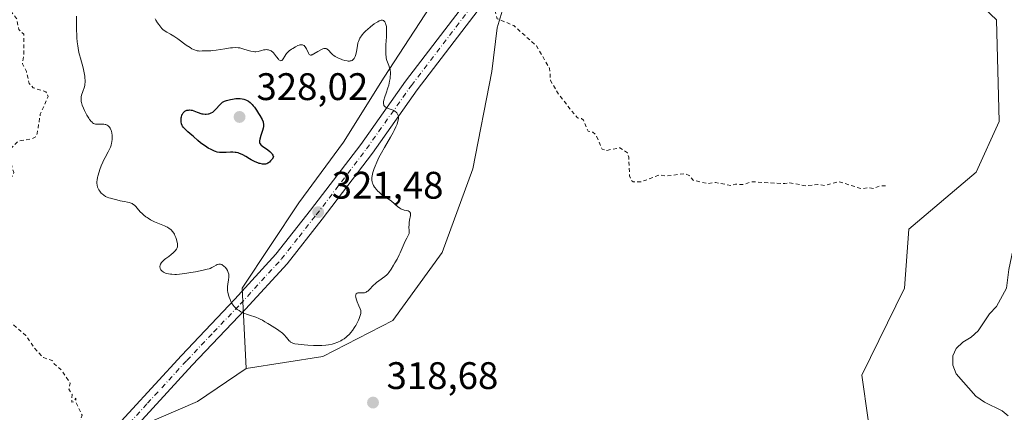
# Model space of a CAD drawing. Units: metres. Extents: x 629065 to 632550, y 4667154 to 4669535.
# Drawn here: x 629708 to 629965, y 4669221 to 4669323 of the extents above; entities that cross this region are included whole.
import ezdxf

# ---------------------------------------------------------------- set-up
doc = ezdxf.new("R2010")
doc.units = ezdxf.units.M
doc.header["$MEASUREMENT"] = 0
doc.linetypes.add('DGN Style 2', pattern=[1.648017, 0.98881, -0.659207])
doc.linetypes.add('DGN Style 4', pattern=[2.638475, 1.318413, -0.659207, 0.001648, -0.659207])
for name, color, linetype, lineweight in [('Corriente natural lineal', 142, 'Continuous', 13), ('Cultivos herbáceos CxS', 92, 'Continuous', 0), ('Curva de nivel auxiliar', 30, 'DGN Style 2', 0), ('Curva de nivel maestra', 30, 'Continuous', 30), ('Curva de nivel normal', 30, 'Continuous', 0), ('Matorral CxS', 135, 'Continuous', 0), ('Pista no pavimentada Cxs', 111, 'Continuous', 0), ('Pista no pavimentada eje', 91, 'DGN Style 4', 0), ('Punto de cota en terreno', 7, 'Continuous', 0), ('Rótulo de punto de cota en terreno', 7, 'Continuous', 0), ('Suelo desnudo CxS', 253, 'Continuous', 0)]:
    doc.layers.add(name, color=color, linetype=linetype, lineweight=lineweight)
doc.styles.add('Style-Arial', font='txt')

# ---------------------------------------------------------------- blocks, each defined once
blk = doc.blocks.new('*U12')
at = {"layer": 'Matorral CxS', "color": 135, "linetype": 'Continuous', "lineweight": 0}
for points in [[(629929.1999, 4669218.8553, 319.2439), (629927.5667, 4669230.4853, 319.2943), (629938.6917, 4669253.1785, 318.2015), (629939.7833, 4669268.6193, 317.7902), (629957.3809, 4669283.4361, 317.6481), (629963.3747, 4669296.7179, 317.4746), (629962.7139, 4669323.1747, 316.7997), (629941.8075, 4669343.0627, 316.8219), (629918.6185, 4669353.3243, 316.932), (629912.4397, 4669390.6743, 316.776), (629902.4189, 4669422.3275, 316.4787), (629909.6743, 4669458.3935, 315.9274), (629907.1733, 4669473.3999, 313.8406), (629895.5759, 4669476.0275, 314.0098), (629883.3336, 4669486.5712, 313.168), (629959.0505, 4669487.9756, 313.8261), (629949.5893, 4669469.2181, 313.2288), (629958.4509, 4669437.8495, 312.3218), (629973.4029, 4669397.2045, 312.5969)], [(629837.6837, 4669338.6143, 317.1585), (629832.4509, 4669321.1647, 318.0049), (629831.0083, 4669309.6911, 318.7765), (629826.1133, 4669284.3277, 318.7513), (629818.1035, 4669262.5247, 318.8134), (629805.1989, 4669244.7259, 319.1978), (629786.9547, 4669235.3813, 320.0099), (629766.9309, 4669232.2669, 318.8654), (629765.8955, 4669253.1983, 320.516), (629780.7122, 4669275.4233, 322.61), (629792.3539, 4669291.2984, 321.6321), (629802.9373, 4669308.2317, 320.493), (629818.8123, 4669332.5734, 319.0762)]]:
    blk.add_polyline3d(points, dxfattribs=at)
blk = doc.blocks.new('5PATER')
at = {"layer": 'Punto de cota en terreno', "linetype": 'Continuous', "lineweight": 0}
h = blk.add_hatch(color=51, dxfattribs=at)
edge = h.paths.add_edge_path()
edge.add_ellipse((0, 0), major_axis=(-0.11, -0.111), ratio=0.999422, start_angle=0, end_angle=360)

msp = doc.modelspace()

# ---------------------------------------------------------------- linework, layer by layer
at = {"layer": 'Corriente natural lineal', "color": 142, "linetype": 'Continuous', "lineweight": 13}
msp.add_polyline3d([(629965.7601, 4669219.9001, 318.2656), (629964.1401, 4669221.1701, 318.245), (629959.5301, 4669223.4501, 317.6458), (629957.3001, 4669224.9901, 317.2555), (629952.1601, 4669230.8901, 316.7388), (629951.3301, 4669233.0801, 316.6326), (629951.2901, 4669235.5801, 316.4701), (629952.2001, 4669237.5001, 316.2354), (629953.9101, 4669239.1101, 316.3477), (629956.0901, 4669240.4101, 316.3177), (629957.9101, 4669242.1101, 316.1747), (629960.8701, 4669246.4701, 315.9807), (629962.7301, 4669248.3901, 315.7899), (629965.3301, 4669253.1601, 315.6941), (629965.8801, 4669258.0601, 315.6515), (629966.9901, 4669263.0301, 315.4906), (629968.8301, 4669268.1401, 315.3646), (629971.6201, 4669272.6401, 315.1196), (629975.1601, 4669279.4201, 315.0748), (629980.4001, 4669287.9401, 314.4995), (629993.1401, 4669303.8801, 313.8691)], dxfattribs=at)
at = {"layer": 'Cultivos herbáceos CxS', "color": 92, "linetype": 'Continuous', "lineweight": 0, "extrusion": (-0.025042, 0.007784, 0.999656), "elevation": 20893.3249, "flags": 128}
msp.add_lwpolyline([(-4645726.4367, -784299.5574), (-4645714.4658, -784309.106), (-4645691.0993, -784336.3104)], dxfattribs=at)
at = {"layer": 'Cultivos herbáceos CxS', "color": 92, "linetype": 'Continuous', "lineweight": 0}
for points in [[(629721.3573, 4669209.4277, 317.9016), (629754.2625, 4669223.6689, 318.615), (629766.9309, 4669232.2669, 318.8654), (629786.9547, 4669235.3813, 320.0099), (629805.1989, 4669244.7259, 319.1978), (629818.1035, 4669262.5247, 318.8134), (629826.1133, 4669284.3277, 318.7513), (629831.0083, 4669309.6911, 318.7765), (629832.4509, 4669321.1647, 318.0049), (629837.6837, 4669338.6143, 317.1585), (629858.9421, 4669364.5187, 316.7613), (629867.8083, 4669379.7365, 316.5668), (629902.4189, 4669422.3275, 316.4787), (629912.4397, 4669390.6743, 316.776), (629918.6185, 4669353.3243, 316.932), (629941.8075, 4669343.0627, 316.8219), (629962.7139, 4669323.1747, 316.7997), (629963.3747, 4669296.7179, 317.4746), (629957.3809, 4669283.4361, 317.6481), (629939.7833, 4669268.6193, 317.7902), (629938.6917, 4669253.1785, 318.2015), (629927.5667, 4669230.4853, 319.2943), (629929.1999, 4669218.8553, 319.2439)], [(629902.4189, 4669422.3275, 316.4787), (629912.4397, 4669390.6743, 316.776), (629918.6185, 4669353.3243, 316.932), (629941.8075, 4669343.0627, 316.8219), (629962.7139, 4669323.1747, 316.7997), (629963.3747, 4669296.7179, 317.4746), (629957.3809, 4669283.4361, 317.6481), (629939.7833, 4669268.6193, 317.7902), (629938.6917, 4669253.1785, 318.2015), (629927.5667, 4669230.4853, 319.2943), (629929.1999, 4669218.8553, 319.2439)], [(629858.9421, 4669364.5187, 316.7613), (629837.6837, 4669338.6143, 317.1585), (629832.4509, 4669321.1647, 318.0049), (629831.0083, 4669309.6911, 318.7765), (629826.1133, 4669284.3277, 318.7513), (629818.1035, 4669262.5247, 318.8134), (629805.1989, 4669244.7259, 319.1978), (629786.9547, 4669235.3813, 320.0099), (629766.9309, 4669232.2669, 318.8654)]]:
    msp.add_polyline3d(points, dxfattribs=at)
at = {"layer": 'Curva de nivel auxiliar', "color": 30, "linetype": 'DGN Style 2', "lineweight": 0, "elevation": 317.5, "flags": 128}
msp.add_lwpolyline([(629267.47, 4668670.8901), (629268.02, 4668671.4601), (629267.86, 4668674.4601), (629268.17, 4668676.5101), (629270.02, 4668678.4901), (629270.24, 4668679.5301), (629270.91, 4668680.4501), (629272.62, 4668681.5001), (629273.36, 4668685.4801), (629276.59, 4668687.7401), (629280.51, 4668693.5001), (629282.36, 4668697.2701), (629283.57, 4668698.4801), (629283.51, 4668700.8001), (629286.4, 4668707.5001), (629287.96, 4668711.9901), (629288.18, 4668713.6001), (629289.43, 4668716.0601), (629290.11, 4668718.4701), (629298.36, 4668733.4701), (629299.99, 4668735.4601), (629302.43, 4668736.9401), (629310.5, 4668738.0801), (629313.86, 4668737.7701), (629315.44, 4668736.9501), (629317.13, 4668735.2301), (629318.52, 4668734.9801), (629319.67, 4668735.4801), (629319.89, 4668736.9401), (629320.53, 4668738.0501), (629327.43, 4668742.0801), (629328.61, 4668741.6201), (629332.52, 4668738.5401), (629335.45, 4668736.9701), (629339.5, 4668733.0701), (629343, 4668731.9601), (629344.01, 4668731.1301), (629345.67, 4668730.6601), (629351.35, 4668727.6301), (629354.15, 4668727.3101), (629355.8, 4668727.7901), (629356.75, 4668728.8601), (629356.39, 4668731.5101), (629358.44, 4668733.7401), (629361.52, 4668734.7901), (629362.62, 4668735.5701), (629363.51, 4668736.7901), (629367.55, 4668750.4101), (629366.91, 4668752.4901), (629367.16, 4668755.1001), (629366.13, 4668758.5301), (629362.36, 4668765.3601), (629361.2, 4668768.1201), (629360.57, 4668770.7501), (629360.25, 4668775.5901), (629358.78, 4668781.4301), (629358.72, 4668784.4201), (629359.13, 4668785.5001), (629360.83, 4668788.5401), (629363.84, 4668791.5401), (629366.85, 4668793.5101), (629369.45, 4668794.5501), (629380.91, 4668797.9001), (629384.57, 4668798.3301), (629387.05, 4668799.1201), (629390.4, 4668799.6601), (629395.95, 4668802.5201), (629397.87, 4668804.5101), (629400.83, 4668813.5001), (629402.52, 4668815.9301), (629404.17, 4668817.3901), (629406.44, 4668818.6501), (629408.5, 4668818.9701), (629414.46, 4668822.4701), (629415.7, 4668823.5101), (629416.48, 4668824.7501), (629422.02, 4668825.1101), (629426.08, 4668824.1801), (629431.37, 4668821.7301), (629434.11, 4668821.2501), (629436.37, 4668821.6301), (629438.47, 4668822.5001), (629448.89, 4668829.9001), (629454.42, 4668833.1901), (629458.42, 4668835.0401), (629460.46, 4668835.4601), (629462.53, 4668836.6301), (629464.3, 4668838.4301), (629465.19, 4668841.1501), (629464.46, 4668844.4801), (629464.71, 4668846.3801), (629464.45, 4668848.4901), (629467.44, 4668852.1501), (629470.14, 4668853.4101), (629471.26, 4668854.3201), (629472.02, 4668856.4701), (629473.5, 4668858.4801), (629473.97, 4668860.5201), (629474.91, 4668862.5801), (629474.82, 4668864.4301), (629475.82, 4668867.5001), (629476.69, 4668868.5901), (629479.9, 4668870.4601), (629481.51, 4668870.5401), (629481.54, 4668868.7301), (629481.85, 4668867.8801), (629484.07, 4668866.1601), (629485.98, 4668865.0401), (629489.8, 4668863.7401), (629491.43, 4668862.8401), (629493.88, 4668862.8601), (629496.46, 4668864.4501), (629497.81, 4668864.7201), (629500.51, 4668863.5201), (629507.65, 4668861.4401), (629508.47, 4668861.4701), (629515.61, 4668864.3801), (629517.39, 4668863.7201), (629520.32, 4668863.5901), (629521.77, 4668863.7101), (629524.1, 4668864.4901), (629525, 4668865.4501), (629525.16, 4668867.1201), (629525.62, 4668867.8401), (629526.67, 4668868.5801), (629529.6, 4668869.4701), (629529.73, 4668871.8401), (629529.28, 4668872.6501), (629529.48, 4668873.1301), (629531.6, 4668872.6001), (629533.89, 4668871.4901), (629537.01, 4668871.0501), (629538.57, 4668870.2401), (629539.53, 4668870.0801), (629539.98, 4668870.4801), (629539.99, 4668871.0001), (629539.68, 4668872.3901), (629538.82, 4668873.8901), (629538.45, 4668876.5001), (629539.86, 4668878.3801), (629539.07, 4668881.5701), (629539.65, 4668883.4501), (629539.6, 4668885.7701), (629539.44, 4668886.4601), (629535.46, 4668890.5201), (629536.36, 4668891.0001), (629537.43, 4668890.9501), (629542.59, 4668889.5901), (629548.96, 4668886.9101), (629553.96, 4668883.9401), (629554.37, 4668883.4201), (629555.57, 4668882.9801), (629556.04, 4668883.4001), (629553.56, 4668885.5701), (629552.06, 4668886.0901), (629549.93, 4668888.9401), (629547.59, 4668890.6001), (629544.98, 4668891.0301), (629540.89, 4668892.8401), (629538.31, 4668893.3901), (629536.09, 4668894.5301), (629532.72, 4668897.5101), (629532.17, 4668898.6101), (629532.79, 4668899.4501), (629532.1, 4668900.0501), (629531.03, 4668902.0501), (629528.1, 4668902.2301), (629527.55, 4668902.5801), (629527.09, 4668903.5001), (629525.1, 4668905.1301), (629522.37, 4668908.4001), (629522.19, 4668909.5301), (629522.78, 4668910.4401), (629521.87, 4668912.9701), (629521.94, 4668913.5201), (629522.67, 4668914.4501), (629521.82, 4668917.5001), (629522.37, 4668917.8901), (629524.5, 4668918.2801), (629525.08, 4668919.4701), (629526.46, 4668920.5101), (629529.42, 4668921.6501), (629533.29, 4668922.6401), (629535.95, 4668921.9601), (629537.44, 4668920.4701), (629540.35, 4668919.4001), (629542.41, 4668916.7401), (629542.95, 4668916.4901), (629545.48, 4668916.0601), (629548.55, 4668915.0601), (629549.46, 4668915.2501), (629551.15, 4668916.2801), (629553.57, 4668916.3301), (629554.57, 4668915.6301), (629555.73, 4668912.4101), (629557.44, 4668910.4601), (629558.79, 4668907.9001), (629559.45, 4668905.8001), (629561.09, 4668903.1001), (629562.22, 4668902.3201), (629564.63, 4668901.6401), (629565.84, 4668900.8701), (629567.53, 4668899.1201), (629569.55, 4668898.3601), (629569.81, 4668898.4801), (629569.52, 4668899.5501), (629566.89, 4668901.9001), (629565.57, 4668903.6101), (629562.86, 4668905.4701), (629562.18, 4668906.5701), (629561.28, 4668913.5801), (629559.75, 4668915.4201), (629559.68, 4668916.8101), (629560.51, 4668918.1901), (629561.18, 4668918.3601), (629563.53, 4668917.8601), (629564.08, 4668918.3901), (629563.51, 4668919.5501), (629562.53, 4668920.5501), (629559.26, 4668922.3201), (629558.78, 4668922.8901), (629558.19, 4668925.1501), (629556.83, 4668926.4701), (629557.23, 4668930.1501), (629556.42, 4668931.4501), (629556.18, 4668932.4801), (629557.32, 4668932.6401), (629561.52, 4668932.1801), (629564.44, 4668930.8801), (629566.58, 4668930.3701), (629567.41, 4668931.1301), (629567.46, 4668932.5401), (629568.56, 4668932.5801), (629568.93, 4668931.9701), (629570.3, 4668931.5501), (629575.02, 4668931.0701), (629577.38, 4668932.0101), (629578.45, 4668932.0201), (629579.69, 4668931.6901), (629581.53, 4668929.2801), (629583.45, 4668927.9201), (629584.76, 4668927.6901), (629585.99, 4668928.4501), (629584.7, 4668930.4101), (629583.95, 4668933.4801), (629583.43, 4668934.4601), (629579.78, 4668937.7801), (629575.65, 4668938.6001), (629571.42, 4668940.4601), (629570.48, 4668941.5101), (629569.41, 4668944.6701), (629568.73, 4668945.7401), (629566.24, 4668946.3401), (629564.16, 4668947.5501), (629561.51, 4668950.1201), (629558.46, 4668951.4901), (629557.23, 4668953.3501), (629555.06, 4668954.1301), (629552.68, 4668955.6401), (629550.55, 4668956.2701), (629545.03, 4668956.1201), (629543.35, 4668956.4001), (629543.46, 4668958.4901), (629542.47, 4668959.5001), (629542.03, 4668960.5201), (629543.24, 4668962.5701), (629542.66, 4668967.3901), (629543.37, 4668969.4901), (629543.56, 4668971.3501), (629544.6, 4668973.4701), (629544.29, 4668975.4901), (629546.78, 4668977.5501), (629548.22, 4668978.3501), (629555.35, 4668979.7901), (629559.65, 4668979.4401), (629562.28, 4668979.5301), (629564.47, 4668980.0701), (629565.83, 4668979.7701), (629569.43, 4668979.9501), (629571.36, 4668979.7101), (629574.55, 4668978.0801), (629576.41, 4668978.9801), (629577.88, 4668978.8701), (629578.3, 4668978.4201), (629579.55, 4668978.4801), (629578.73, 4668978.7601), (629578.49, 4668979.5101), (629576.33, 4668979.5901), (629574.51, 4668981.2101), (629571.49, 4668982.5101), (629569.39, 4668982.7601), (629567.52, 4668983.5301), (629562.45, 4668983.9501), (629557.17, 4668985.2701), (629549.8, 4668989.8701), (629550.01, 4668993.0001), (629551.35, 4668996.4901), (629552.73, 4668998.8401), (629552.61, 4669002.3501), (629553.81, 4669004.9401), (629553.07, 4669006.0901), (629551.45, 4669006.8801), (629550.47, 4669008.4901), (629548.36, 4669008.6701), (629547.31, 4669009.3001), (629547.39, 4669013.4801), (629549.55, 4669015.7201), (629554.35, 4669019.0901), (629560.49, 4669024.0001), (629564.45, 4669026.3801), (629565.86, 4669027.5601), (629568.93, 4669030.9701), (629570.54, 4669034.6001), (629569.46, 4669034.5001), (629568.06, 4669032.4501), (629564.4, 4669029.0901), (629558.45, 4669025.8601), (629556.44, 4669025.6001), (629554.46, 4669023.3901), (629552.45, 4669022.8601), (629550.18, 4669021.2901), (629548.78, 4669020.7501), (629546.41, 4669020.4401), (629547.24, 4669022.5801), (629548.76, 4669024.4301), (629549.21, 4669027.1401), (629547.94, 4669028.9601), (629548.27, 4669031.5901), (629547.54, 4669032.6801), (629547.5, 4669034.5401), (629546.63, 4669036.4001), (629548.26, 4669039.5601), (629547.2, 4669041.1901), (629547.2, 4669042.4401), (629548.44, 4669043.3801), (629550.42, 4669044.1501), (629556.56, 4669048.4901), (629556.53, 4669049.5601), (629555.35, 4669051.5501), (629555.67, 4669052.7201), (629554.97, 4669052.9301), (629549.16, 4669052.2901), (629542.44, 4669050.6001), (629539.69, 4669049.6001), (629537.59, 4669049.3201), (629535.44, 4669048.5001), (629528.43, 4669048.0401), (629526.52, 4669047.4601), (629525.83, 4669047.5001), (629525.05, 4669048.0001), (629525.43, 4669048.5301), (629529.46, 4669050.4901), (629536.46, 4669053.2501), (629540.46, 4669055.5001), (629546.53, 4669059.8201), (629552.1, 4669062.4601), (629557.86, 4669065.8701), (629561.36, 4669068.5501), (629561.81, 4669069.3301), (629561.69, 4669069.6501), (629560.37, 4669069.8501), (629558.52, 4669069.3301), (629557.81, 4669069.5101), (629558.14, 4669070.3801), (629560.77, 4669073.7801), (629558.93, 4669073.9401), (629555.53, 4669073.1601), (629554.79, 4669073.8001), (629553.41, 4669073.8601), (629548.55, 4669072.3401), (629546.49, 4669072.1001), (629543.51, 4669071.1901), (629541.46, 4669069.8801), (629540.86, 4669069.8201), (629537.24, 4669072.2401), (629535.88, 4669075.9701), (629533.94, 4669076.4801), (629533.55, 4669077.3301), (629533.38, 4669078.4901), (629535.03, 4669080.4401), (629538.46, 4669082.3601), (629539.57, 4669083.4701), (629539.11, 4669084.5101), (629538.42, 4669084.9301), (629536.37, 4669084.7101), (629534, 4669085.0401), (629530.96, 4669084.9901), (629528.48, 4669084.4701), (629526.33, 4669084.7101), (629522.52, 4669083.0401), (629516.59, 4669081.2401), (629514.45, 4669080.9301), (629510.51, 4669081.1201), (629505.97, 4669083.0201), (629501.66, 4669085.6401), (629499.61, 4669086.4201), (629494.58, 4669087.3101), (629490.75, 4669087.6101), (629485.37, 4669088.6901), (629482.35, 4669090.5801), (629479.92, 4669093.9101), (629477.83, 4669094.7501), (629475.93, 4669096.4801), (629472.02, 4669098.5001), (629470.37, 4669101.3701), (629465.38, 4669106.4001), (629463.86, 4669109.4501), (629459.56, 4669114.5901), (629458.55, 4669115.5801), (629455.56, 4669116.2801), (629450.59, 4669116.5401), (629449.18, 4669116.2601), (629435.13, 4669108.4201), (629428.51, 4669103.6501), (629422.99, 4669100.4801), (629419.4, 4669098.8001), (629413.88, 4669096.8701), (629404.48, 4669096.0501), (629398.5, 4669095.0301), (629392.86, 4669096.8101), (629388.02, 4669099.1101), (629386.76, 4669100.4301), (629386.44, 4669102.4901), (629386.03, 4669103.0401), (629383.48, 4669106.0801), (629381.36, 4669107.3801), (629380.19, 4669109.1301), (629379.23, 4669111.6201), (629379.35, 4669112.5101), (629380.31, 4669114.2201), (629379.45, 4669116.4701), (629379.42, 4669119.7901), (629378.38, 4669120.9001), (629377.45, 4669120.2801), (629376.56, 4669120.1701), (629375.79, 4669122.4301), (629375.5, 4669124.7101), (629376.14, 4669127.5301), (629375.56, 4669129.7501), (629375.59, 4669135.7601), (629375.8, 4669136.4901), (629377.47, 4669138.8501), (629377.8, 4669140.4001), (629377.93, 4669150.9801), (629378.9, 4669152.5001), (629382.41, 4669154.6801), (629386.63, 4669155.4301), (629391.79, 4669154.6901), (629393.25, 4669155.3401), (629394.5, 4669156.9601), (629396.53, 4669158.7501), (629397.38, 4669162.2501), (629401.06, 4669168.4001), (629404.46, 4669173.0101), (629406.5, 4669174.9601), (629410.18, 4669177.2801), (629413.8, 4669178.7501), (629416.08, 4669179.1701), (629420.5, 4669179.1101), (629424.41, 4669178.4701), (629440.06, 4669174.1601), (629443.9, 4669172.8601), (629447.74, 4669170.7301), (629456.4, 4669162.7601), (629466.41, 4669155.4401), (629468.47, 4669154.9701), (629471.4, 4669154.8501), (629475.76, 4669152.6601), (629479.18, 4669152.3701), (629481.33, 4669152.7001), (629482.49, 4669152.5201), (629483.77, 4669150.8101), (629485.39, 4669149.4301), (629489.17, 4669148.3301), (629493.52, 4669149.0201), (629497.45, 4669151.6201), (629500.17, 4669152.4401), (629503.92, 4669156.5501), (629506.39, 4669160.1301), (629511.39, 4669164.0701), (629513.98, 4669167.4501), (629519.15, 4669170.4101), (629523.46, 4669172.0401), (629525.7, 4669173.6401), (629534.39, 4669176.7201), (629538.22, 4669177.4401), (629545.37, 4669179.7901), (629550.48, 4669180.4601), (629553.45, 4669182.3601), (629557.48, 4669183.4001), (629564.43, 4669186.7901), (629567.48, 4669187.4801), (629571.41, 4669187.8601), (629573.9, 4669188.8901), (629576.03, 4669189.1001), (629581.08, 4669190.4801), (629582.41, 4669190.4801), (629591.2, 4669187.3501), (629594.47, 4669187.4901), (629596.53, 4669187.1801), (629597.59, 4669186.6301), (629600.27, 4669183.3301), (629602.66, 4669182.6601), (629604.52, 4669181.1301), (629608.54, 4669181.2201), (629613.39, 4669179.7701), (629616.96, 4669176.4901), (629620.82, 4669171.8401), (629622.36, 4669170.4801), (629624.46, 4669169.4901), (629627.26, 4669166.5601), (629633.24, 4669164.3501), (629634.5, 4669164.6401), (629636.73, 4669166.5401), (629640.51, 4669167.1101), (629644.74, 4669170.4201), (629645.49, 4669171.8001), (629646.52, 4669172.2101), (629648.5, 4669172.1301), (629651.1, 4669171.2601), (629653.97, 4669171.0001), (629656.04, 4669170.1801), (629658.89, 4669169.8301), (629661.45, 4669168.4801), (629662.56, 4669168.3101), (629663.45, 4669168.8701), (629664.42, 4669170.5001), (629665.46, 4669171.4901), (629667.61, 4669171.2201), (629670, 4669172.0001), (629670.96, 4669171.8901), (629671.47, 4669171.4801), (629672.32, 4669172.4601), (629672.73, 4669173.5201), (629673.42, 4669174.1101), (629674.08, 4669174.2201), (629677.47, 4669172.0101), (629678.76, 4669170.8001), (629679.76, 4669168.4301), (629680.39, 4669167.7001), (629685.4, 4669169.1901), (629691.4, 4669176.0601), (629693.58, 4669179.5201), (629698.23, 4669188.2201), (629700.34, 4669190.4201), (629701.42, 4669192.1001), (629705.14, 4669195.4901), (629705.68, 4669196.4101), (629706.08, 4669198.5101), (629706.49, 4669198.9801), (629707.01, 4669198.9901), (629708.19, 4669197.5601), (629708.54, 4669197.5301), (629710.12, 4669201.4001), (629712.53, 4669203.5001), (629711.92, 4669205.5101), (629713.41, 4669205.9601), (629714.16, 4669207.5601), (629714.08, 4669208.5301), (629713.43, 4669208.9601), (629710.71, 4669208.6501), (629709.82, 4669209.8401), (629708.56, 4669209.8401), (629707.83, 4669207.8801), (629707.71, 4669206.4801), (629706.44, 4669205.5401), (629704.55, 4669204.9001), (629703.42, 4669203.0501), (629702.47, 4669202.9201), (629701.19, 4669203.3201), (629691.53, 4669198.9201), (629690.53, 4669197.8101), (629689.91, 4669196.4901), (629689.61, 4669195.3701), (629689.82, 4669193.4001), (629689.15, 4669192.4701), (629685.42, 4669191.9501), (629682.36, 4669190.6401), (629680.25, 4669191.4801), (629677.49, 4669190.9801), (629674.4, 4669191.4601), (629673.41, 4669191.9201), (629671.35, 4669191.4601), (629669.4, 4669192.5201), (629673.9, 4669195.4901), (629677.02, 4669196.0701), (629679.41, 4669195.8601), (629682.99, 4669197.0301), (629686.48, 4669197.3301), (629688.24, 4669200.2401), (629688.15, 4669201.1001), (629687.31, 4669201.8401), (629685.53, 4669200.5901), (629684.63, 4669200.3901), (629684.4, 4669200.4201), (629684.44, 4669201.4901), (629685.44, 4669202.0601), (629686.52, 4669201.8901), (629687.65, 4669203.4001), (629687.85, 4669205.4501), (629688.43, 4669205.9001), (629690.53, 4669206.4501), (629689.81, 4669206.8201), (629688.66, 4669208.4101), (629689.06, 4669209.4201), (629690.82, 4669211.5201), (629692.18, 4669212.4001), (629696.46, 4669213.4201), (629699.83, 4669215.5001), (629703.57, 4669215.1801), (629706.78, 4669215.6701), (629707.44, 4669215.4601), (629708.58, 4669213.9501), (629709.45, 4669214.5501), (629711.41, 4669214.7901), (629712.39, 4669215.2701), (629712.52, 4669215.5501), (629711.87, 4669215.8701), (629711.71, 4669216.7701), (629712.49, 4669217.9001), (629713.42, 4669217.9601), (629715.48, 4669215.5201), (629715.35, 4669214.6101), (629715.92, 4669213.0001), (629715.18, 4669209.1901), (629715.99, 4669208.1001), (629717.43, 4669207.8601), (629718.49, 4669208.1001), (629719.04, 4669208.5701), (629720.13, 4669212.4401), (629721.59, 4669214.4601), (629721.94, 4669216.4901), (629723.72, 4669218.8101), (629724.12, 4669220.0901), (629722.57, 4669223.3801), (629722.47, 4669224.5001), (629722.02, 4669223.6201), (629721.44, 4669223.4601), (629721.54, 4669225.4301), (629720.69, 4669226.8101), (629721.04, 4669228.4301), (629718.75, 4669231.8201), (629716.86, 4669233.4701), (629716.33, 4669234.3601), (629714.04, 4669235.0701), (629711.81, 4669237.4501), (629709.43, 4669240.8801), (629700.52, 4669248.5901), (629700.48, 4669250.8501), (629702.09, 4669256.0801), (629701.58, 4669257.6201), (629698.55, 4669258.2801), (629695.35, 4669258.4101), (629693.87, 4669259.8501), (629692.35, 4669260.3901), (629688.31, 4669263.3701), (629687.6, 4669264.4001), (629688.07, 4669266.5101), (629687.81, 4669267.8501), (629687.32, 4669268.2901), (629687.43, 4669269.4901), (629688.83, 4669270.8801), (629689.41, 4669273.4901), (629690.37, 4669275.2101), (629693.79, 4669276.7501), (629696.75, 4669277.5701), (629699.46, 4669279.2101), (629702.49, 4669280.3001), (629704.84, 4669281.5501), (629705.99, 4669282.5601), (629706.3, 4669283.4201), (629705.69, 4669285.3801), (629705.33, 4669289.5001), (629707.46, 4669291.5301), (629711.08, 4669292.1701), (629711.92, 4669292.6201), (629712.43, 4669293.5201), (629713.23, 4669298.5701), (629715.31, 4669303.2501), (629714.69, 4669304.4301), (629711.42, 4669305.4601), (629710.35, 4669306.6101), (629709.6, 4669309.6901), (629708.59, 4669311.7601), (629708.92, 4669313.9701), (629708.92, 4669319.4601), (629707.63, 4669320.7001), (629707.07, 4669323.5301), (629704.74, 4669326.4401), (629704.41, 4669327.3801), (629705.95, 4669333.4601), (629705.12, 4669335.5601), (629704.58, 4669340.3501), (629704.94, 4669343.4701), (629704.87, 4669347.4601), (629705.54, 4669351.4901), (629706.48, 4669352.7201), (629711.45, 4669355.3601), (629713.47, 4669357.5301), (629714.46, 4669358.1101), (629715.63, 4669358.4201), (629717.6, 4669358.3901), (629721.67, 4669357.5401), (629722.35, 4669357.8001), (629722.82, 4669358.4401), (629723.4, 4669360.5101), (629724.46, 4669361.4901), (629729.49, 4669363.3901), (629731.46, 4669364.4801), (629732.55, 4669365.7401), (629733.34, 4669367.4901), (629735.1, 4669369.4601), (629736.51, 4669374.8201), (629737.33, 4669375.7101), (629739.84, 4669372.8301), (629740.4, 4669372.4401), (629741.49, 4669372.4101), (629742.41, 4669372.9501), (629744.47, 4669375.5401), (629745.48, 4669376.1501), (629748.36, 4669376.6901), (629750.42, 4669377.8101), (629752.55, 4669378.0701), (629753.46, 4669378.4601), (629754.46, 4669379.7401), (629758.45, 4669380.5201), (629761.32, 4669381.7001), (629764.45, 4669380.9801), (629768.31, 4669378.3801), (629771.54, 4669377.2301), (629775.54, 4669375.2601), (629777.18, 4669374.2401), (629779.04, 4669372.5101), (629783.46, 4669369.9701), (629791.84, 4669367.7801), (629795.38, 4669367.8101), (629799.03, 4669367.1001), (629804.06, 4669365.1501), (629806.23, 4669363.5501), (629810.82, 4669357.8001), (629811.43, 4669357.4701), (629814.44, 4669358.0201), (629815.65, 4669357.6801), (629817.01, 4669356.0201), (629817.46, 4669354.5001), (629817.14, 4669352.0901), (629818.17, 4669344.5701), (629820.49, 4669342.5201), (629823.97, 4669338.0101), (629825.35, 4669334.6101), (629825.42, 4669333.4201), (629826.84, 4669332.8201), (629829.61, 4669333.4101), (629830.73, 4669332.7801), (629832.03, 4669330.4801), (629831.89, 4669328.5001), (629832.27, 4669327.2101), (629831.91, 4669325.5001), (629832.46, 4669323.4801), (629836.74, 4669321.7301), (629842.68, 4669316.4101), (629846.12, 4669310.5301), (629846.35, 4669307.3401), (629848.56, 4669303.6101), (629853.36, 4669297.6301), (629854.39, 4669297.4701), (629854.93, 4669297.0001), (629856.15, 4669294.1501), (629857.39, 4669293.9101), (629858.2, 4669293.1801), (629859.81, 4669289.4501), (629861.06, 4669289.1601), (629864.39, 4669289.8401), (629866.44, 4669288.4701), (629866.74, 4669287.4101), (629866.97, 4669282.5101), (629867.36, 4669281.3801), (629867.93, 4669280.9701), (629869.9, 4669280.9101), (629874.8, 4669282.7401), (629876.56, 4669282.4401), (629881.47, 4669283.0901), (629882.53, 4669282.5601), (629883.57, 4669281.3401), (629887.43, 4669280.4701), (629889.36, 4669280.7901), (629893.52, 4669279.9801), (629894.57, 4669280.3301), (629896.6, 4669280.2301), (629898.91, 4669280.9501), (629907.47, 4669280.4901), (629908.77, 4669280.6501), (629912.92, 4669279.9401), (629916.1, 4669280.2201), (629917.96, 4669279.9901), (629921.43, 4669281.0101), (629927.54, 4669279.1501), (629929.26, 4669279.4201), (629930.59, 4669279.2401), (629932.37, 4669279.9201), (629933.91, 4669279.8901)], dxfattribs=at)
at = {"layer": 'Curva de nivel maestra', "color": 30, "linetype": 'Continuous', "lineweight": 30, "elevation": 325, "flags": 128}
msp.add_lwpolyline([(629768.03, 4669301.6301), (629768.54, 4669301.1301), (629768.8, 4669300.8101), (629769.08, 4669300.4601), (629769.65, 4669299.6501), (629770.19, 4669298.7901), (629770.53, 4669298.2201), (629771.08, 4669297.2001), (629771.34, 4669296.6101), (629771.42, 4669296.3601), (629771.46, 4669296.2001), (629771.51, 4669295.9101), (629771.5, 4669295.6101), (629771.48, 4669295.4101), (629771.38, 4669294.9601), (629771.2, 4669294.3501), (629770.75, 4669292.9901), (629770.48, 4669292.0601), (629770.41, 4669291.6201), (629770.4, 4669291.4301), (629770.44, 4669291.1701), (629770.54, 4669290.9301), (629770.62, 4669290.8201), (629770.77, 4669290.6401), (629770.9, 4669290.5101), (629771.23, 4669290.2501), (629772.63, 4669289.2501), (629773.12, 4669288.8401), (629773.35, 4669288.6201), (629773.63, 4669288.3101), (629773.75, 4669288.1401), (629773.91, 4669287.8901), (629774.1, 4669287.4901), (629773.71, 4669286.9001), (629773.46, 4669286.5801), (629773.3, 4669286.4001), (629772.99, 4669286.0901), (629772.77, 4669285.9201), (629772.63, 4669285.8201), (629772.36, 4669285.6801), (629772.22, 4669285.6301), (629771.96, 4669285.5701), (629771.7, 4669285.5501), (629771.18, 4669285.5901), (629770.64, 4669285.6901), (629770.37, 4669285.7601), (629769.95, 4669285.8901), (629769.29, 4669286.1401), (629768.62, 4669286.4701), (629768.27, 4669286.6601), (629767.8, 4669286.9501), (629766.82, 4669287.5601), (629766.05, 4669287.9901), (629765.51, 4669288.2401), (629765.24, 4669288.3401), (629764.82, 4669288.4701), (629764.38, 4669288.5601), (629764.09, 4669288.6101), (629763.49, 4669288.6501), (629762.9, 4669288.6501), (629761.76, 4669288.6001), (629760.98, 4669288.5601), (629760.3, 4669288.5701), (629759.98, 4669288.6001), (629759.38, 4669288.7201), (629758.98, 4669288.8301), (629758.71, 4669288.9401), (629758.14, 4669289.1901), (629757.8, 4669289.3701), (629757.07, 4669289.7701), (629756.33, 4669290.2301), (629755.86, 4669290.5401), (629755.03, 4669291.1201), (629754.35, 4669291.6901), (629753.24, 4669292.7301), (629752.78, 4669293.1301), (629751.76, 4669293.9901), (629751.08, 4669294.6001), (629750.73, 4669294.9601), (629750.59, 4669295.1301), (629750.37, 4669295.4501), (629750.25, 4669295.6601), (629750.1, 4669296.1101), (629750, 4669296.6001), (629749.97, 4669296.8701), (629749.97, 4669297.2701), (629750.01, 4669297.6801), (629750.04, 4669297.8801), (629750.14, 4669298.2201), (629750.2, 4669298.3901), (629750.31, 4669298.6301), (629750.53, 4669298.9501), (629750.81, 4669299.2301), (629750.97, 4669299.3501), (629751.33, 4669299.5301), (629751.51, 4669299.6001), (629751.89, 4669299.6801), (629752.19, 4669299.7101), (629752.64, 4669299.6801), (629752.86, 4669299.6401), (629753.3, 4669299.5101), (629754.18, 4669299.1101), (629754.65, 4669298.9201), (629754.89, 4669298.8401), (629755.41, 4669298.7101), (629755.77, 4669298.6501), (629756.25, 4669298.6201), (629756.49, 4669298.6201), (629756.99, 4669298.6601), (629757.23, 4669298.7101), (629757.45, 4669298.7701), (629757.85, 4669298.9301), (629758.22, 4669299.1601), (629758.45, 4669299.3301), (629758.9, 4669299.7501), (629759.24, 4669300.1201), (629759.92, 4669300.8801), (629760.39, 4669301.3701), (629760.67, 4669301.6201), (629760.81, 4669301.7201), (629761.1, 4669301.8901), (629761.31, 4669301.9901), (629761.82, 4669302.1601), (629762.83, 4669302.4201), (629763.4, 4669302.5301), (629764.27, 4669302.6601), (629765.01, 4669302.6901), (629765.36, 4669302.6801), (629765.87, 4669302.6301), (629766.36, 4669302.5201), (629766.6, 4669302.4501), (629767.02, 4669302.2901), (629767.23, 4669302.1901), (629767.55, 4669302.0001), (629768.03, 4669301.6301)], dxfattribs=at)
at = {"layer": 'Curva de nivel normal', "color": 30, "linetype": 'Continuous', "lineweight": 0, "elevation": 320, "flags": 128}
msp.add_lwpolyline([(629722.67, 4669324.1301), (629722.64, 4669322.7201), (629722.64, 4669321.2901), (629722.66, 4669320.5601), (629722.73, 4669319.2201), (629722.78, 4669318.5401), (629722.88, 4669317.4901), (629723.02, 4669316.4001), (629723.11, 4669315.8401), (629723.33, 4669314.7001), (629723.47, 4669314.1101), (629723.69, 4669313.2101), (629724.41, 4669310.6901), (629724.62, 4669309.8201), (629724.71, 4669309.3901), (629724.85, 4669308.5101), (629724.9, 4669308.0701), (629724.93, 4669307.4201), (629724.91, 4669306.8301), (629724.89, 4669306.5401), (629724.82, 4669306.1001), (629724.67, 4669305.4501), (629724.44, 4669304.8101), (629724.3, 4669304.4901), (629724.03, 4669303.5201), (629723.94, 4669303.1101), (629723.91, 4669302.8601), (629723.89, 4669302.3801), (629723.94, 4669301.9301), (629724, 4669301.6301), (629724.2, 4669300.9801), (629724.53, 4669300.1501), (629724.79, 4669299.5601), (629725.4, 4669298.3701), (629725.87, 4669297.5801), (629726.1, 4669297.2401), (629726.32, 4669296.9501), (629726.46, 4669296.7801), (629726.73, 4669296.4901), (629726.86, 4669296.3801), (629727.13, 4669296.2001), (629727.41, 4669296.0701), (629727.6, 4669296.0101), (629728, 4669295.9601), (629728.25, 4669295.9501), (629728.77, 4669295.9601), (629729.49, 4669295.9901), (629729.83, 4669295.9701), (629730.17, 4669295.9301), (629730.32, 4669295.8901), (629730.54, 4669295.8001), (629730.68, 4669295.7301), (629730.94, 4669295.5601), (629731.05, 4669295.4601), (629731.27, 4669295.2301), (629731.45, 4669294.9701), (629731.55, 4669294.7801), (629731.73, 4669294.3801), (629731.8, 4669294.1401), (629731.91, 4669293.6401), (629731.97, 4669293.1301), (629731.99, 4669292.7801), (629731.98, 4669292.0801), (629731.91, 4669291.3801), (629731.85, 4669291.0401), (629731.72, 4669290.5001), (629731.52, 4669289.9501), (629731.4, 4669289.6601), (629730.92, 4669288.7301), (629730.13, 4669287.3001), (629729.71, 4669286.4801), (629729.51, 4669286.0401), (629729.12, 4669285.1101), (629728.77, 4669284.1701), (629728.57, 4669283.5601), (629728.25, 4669282.4501), (629728.17, 4669282.0901), (629728.05, 4669281.4601), (629728.01, 4669280.9301), (629728, 4669280.6201), (629728.06, 4669280.0801), (629728.17, 4669279.5901), (629728.25, 4669279.3601), (629728.41, 4669279.0201), (629728.51, 4669278.8501), (629728.75, 4669278.5001), (629729.16, 4669278.0201), (629729.4, 4669277.7701), (629729.79, 4669277.4301), (629730.22, 4669277.1401), (629730.44, 4669277.0201), (629730.66, 4669276.9101), (629731.12, 4669276.7501), (629731.59, 4669276.6401), (629732.5, 4669276.4601), (629733.17, 4669276.2901), (629734.1, 4669276.0201), (629734.62, 4669275.9001), (629735.19, 4669275.7901), (629735.99, 4669275.6501), (629736.39, 4669275.5601), (629736.94, 4669275.3901), (629737.18, 4669275.2801), (629737.41, 4669275.1501), (629737.8, 4669274.8501), (629738.14, 4669274.4901), (629738.84, 4669273.6401), (629739.41, 4669273.0401), (629739.73, 4669272.7301), (629740.25, 4669272.2701), (629740.8, 4669271.8301), (629741.1, 4669271.6201), (629741.4, 4669271.4301), (629742.02, 4669271.0501), (629742.65, 4669270.7201), (629743.07, 4669270.5101), (629743.91, 4669270.1501), (629745.65, 4669269.4701), (629746.18, 4669269.2201), (629746.43, 4669269.0801), (629746.85, 4669268.8001), (629747.05, 4669268.6501), (629747.34, 4669268.4001), (629747.73, 4669267.9801), (629748.08, 4669267.5101), (629748.23, 4669267.2501), (629748.37, 4669266.9801), (629748.61, 4669266.4201), (629748.79, 4669265.8601), (629748.89, 4669265.4901), (629749, 4669264.8401), (629749.04, 4669264.4401), (629749.03, 4669264.2601), (629748.99, 4669263.9501), (629748.93, 4669263.7601), (629748.73, 4669263.3801), (629748.43, 4669262.9701), (629748.25, 4669262.7601), (629747.94, 4669262.4301), (629747.4, 4669261.9501), (629746.81, 4669261.4901), (629746.02, 4669260.9301), (629745.66, 4669260.6601), (629745.25, 4669260.3101), (629745.08, 4669260.1401), (629744.86, 4669259.8801), (629744.61, 4669259.4901), (629744.5, 4669259.2301), (629744.43, 4669258.8901), (629744.43, 4669258.7201), (629744.47, 4669258.4701), (629744.5, 4669258.3401), (629744.66, 4669258.0201), (629744.77, 4669257.8701), (629744.99, 4669257.6601), (629745.26, 4669257.4601), (629745.42, 4669257.3601), (629745.93, 4669257.1401), (629746.22, 4669257.0501), (629746.7, 4669256.9401), (629747.23, 4669256.8501), (629747.52, 4669256.8201), (629748.33, 4669256.8001), (629748.79, 4669256.8101), (629749.55, 4669256.8601), (629750.91, 4669257.0201), (629752.55, 4669257.2701), (629753.69, 4669257.4701), (629755.71, 4669257.8701), (629756.75, 4669258.1201), (629757.25, 4669258.2601), (629757.52, 4669258.3601), (629757.99, 4669258.5801), (629758.48, 4669258.8501), (629759.11, 4669259.2101), (629759.41, 4669259.3501), (629759.78, 4669259.4701), (629759.97, 4669259.4901), (629760.26, 4669259.4601), (629760.56, 4669259.3401), (629760.73, 4669259.2401), (629761.04, 4669259.0201), (629761.21, 4669258.8701), (629761.45, 4669258.6401), (629761.79, 4669258.2301), (629762.08, 4669257.7901), (629762.19, 4669257.5601), (629762.29, 4669257.3301), (629762.41, 4669256.8701), (629762.45, 4669256.3901), (629762.44, 4669256.0701), (629762.36, 4669255.3801), (629762.15, 4669254.2501), (629762.07, 4669253.6101), (629762.07, 4669252.9001), (629762.1, 4669252.5101), (629762.15, 4669252.1501), (629762.32, 4669251.3901), (629762.51, 4669250.8101), (629762.73, 4669250.2201), (629762.86, 4669249.9401), (629763.15, 4669249.3901), (629763.3, 4669249.1301), (629763.56, 4669248.7601), (629763.82, 4669248.4201), (629764.01, 4669248.2101), (629764.42, 4669247.8301), (629764.63, 4669247.6501), (629765.08, 4669247.3401), (629765.55, 4669247.0601), (629765.88, 4669246.8901), (629766.58, 4669246.5801), (629766.99, 4669246.4301), (629767.84, 4669246.1401), (629769.51, 4669245.6001), (629770.26, 4669245.3101), (629770.61, 4669245.1501), (629771.23, 4669244.8201), (629771.82, 4669244.4601), (629772.59, 4669243.9501), (629773.01, 4669243.6801), (629775.11, 4669242.3901), (629775.79, 4669241.9201), (629776.1, 4669241.6801), (629776.39, 4669241.4301), (629776.92, 4669240.9201), (629777.37, 4669240.4201), (629777.88, 4669239.8201), (629778.11, 4669239.5601), (629778.39, 4669239.2701), (629778.53, 4669239.1501), (629778.78, 4669239.0001), (629779.09, 4669238.8601), (629779.28, 4669238.8001), (629779.61, 4669238.7201), (629780.47, 4669238.5601), (629782.09, 4669238.3801), (629783.04, 4669238.3001), (629784.54, 4669238.2201), (629786, 4669238.2001), (629786.68, 4669238.2201), (629787.7, 4669238.3001), (629788.41, 4669238.4101), (629789.34, 4669238.6101), (629789.88, 4669238.7701), (629790.82, 4669239.1201), (629791.62, 4669239.4901), (629791.99, 4669239.6901), (629792.51, 4669240.0101), (629793, 4669240.3901), (629793.25, 4669240.6001), (629793.9, 4669241.2401), (629794.21, 4669241.6001), (629794.67, 4669242.1901), (629795.11, 4669242.8201), (629795.32, 4669243.1501), (629795.52, 4669243.4901), (629795.89, 4669244.1901), (629796.21, 4669244.8701), (629796.4, 4669245.2901), (629796.68, 4669246.0401), (629796.84, 4669246.6201), (629796.88, 4669246.8601), (629796.87, 4669247.2101), (629796.83, 4669247.3901), (629796.7, 4669247.7901), (629796.38, 4669248.5501), (629795.89, 4669249.6701), (629795.69, 4669250.2001), (629795.62, 4669250.4401), (629795.53, 4669250.8601), (629795.51, 4669251.2201), (629795.53, 4669251.4101), (629795.56, 4669251.5301), (629795.64, 4669251.7201), (629795.86, 4669251.9201), (629796.06, 4669251.9801), (629796.22, 4669252.0001), (629796.61, 4669251.9901), (629797.09, 4669251.9601), (629797.35, 4669251.9701), (629797.78, 4669252.0201), (629798.07, 4669252.1001), (629798.22, 4669252.1701), (629798.45, 4669252.2901), (629798.67, 4669252.4401), (629799.13, 4669252.8501), (629800.11, 4669253.8801), (629800.65, 4669254.4201), (629800.93, 4669254.6701), (629801.52, 4669255.1301), (629803.13, 4669256.2801), (629803.64, 4669256.6901), (629803.87, 4669256.9201), (629804.2, 4669257.3101), (629804.76, 4669258.1301), (629805.41, 4669259.1801), (629805.77, 4669259.8001), (629806.32, 4669260.8101), (629806.87, 4669261.8601), (629807.12, 4669262.4001), (629808.45, 4669265.4501), (629808.82, 4669266.2301), (629809.47, 4669267.4901), (629809.43, 4669268.4301), (629809.42, 4669268.9801), (629809.45, 4669269.9101), (629809.48, 4669270.3001), (629809.55, 4669270.9501), (629809.79, 4669272.1701), (629809.81, 4669272.3801), (629809.79, 4669272.7301), (629809.77, 4669272.8301), (629809.69, 4669273.0001), (629809.58, 4669273.1401), (629809.49, 4669273.2201), (629809.25, 4669273.3401), (629809.1, 4669273.3901), (629808.73, 4669273.4601), (629808.14, 4669273.5901), (629807.81, 4669273.6901), (629807.46, 4669273.8401), (629807.28, 4669273.9301), (629807, 4669274.1001), (629806.42, 4669274.5301), (629804.76, 4669275.9601), (629804.08, 4669276.4601), (629802.94, 4669277.1801), (629802.37, 4669277.5901), (629801.64, 4669278.2201), (629801.3, 4669278.5501), (629800.86, 4669279.0401), (629800.6, 4669279.3701), (629800.45, 4669279.5801), (629800.19, 4669280.0101), (629799.98, 4669280.4201), (629799.9, 4669280.6201), (629799.81, 4669280.9301), (629799.72, 4669281.3901), (629799.71, 4669281.8301), (629799.73, 4669282.0701), (629799.8, 4669282.5101), (629800.03, 4669283.3701), (629800.38, 4669284.4101), (629800.61, 4669285.0301), (629801.04, 4669286.0801), (629801.59, 4669287.2501), (629801.91, 4669287.8901), (629802.27, 4669288.5501), (629803.03, 4669289.9301), (629804.6, 4669292.6401), (629805.27, 4669293.8301), (629805.55, 4669294.3601), (629805.99, 4669295.2701), (629806.3, 4669296.0201), (629806.45, 4669296.4501), (629806.52, 4669296.7001), (629806.62, 4669297.1401), (629806.65, 4669297.3601), (629806.68, 4669297.7401), (629806.65, 4669298.0701), (629806.6, 4669298.2601), (629806.46, 4669298.6101), (629806.26, 4669298.9401), (629806.12, 4669299.0901), (629805.85, 4669299.3101), (629805.49, 4669299.5201), (629805.28, 4669299.6201), (629804.76, 4669299.8001), (629804.01, 4669300.0701), (629803.65, 4669300.2201), (629803.33, 4669300.4001), (629803.19, 4669300.5001), (629803.02, 4669300.6801), (629802.89, 4669300.8701), (629802.83, 4669301.0101), (629802.77, 4669301.3301), (629802.76, 4669301.5001), (629802.79, 4669301.8601), (629802.86, 4669302.2401), (629803.1, 4669303.0801), (629803.45, 4669304.0901), (629803.93, 4669305.4901), (629804.14, 4669306.2001), (629804.38, 4669307.2401), (629804.48, 4669307.9001), (629804.53, 4669308.3101), (629804.59, 4669309.0201), (629804.59, 4669309.6601), (629804.55, 4669310.0101), (629804.51, 4669310.2301), (629804.37, 4669310.7001), (629804.15, 4669311.2901), (629803.81, 4669312.1801), (629803.65, 4669312.6301), (629803.49, 4669313.2401), (629803.43, 4669313.5701), (629803.37, 4669314.1401), (629803.35, 4669314.8301), (629803.36, 4669315.2301), (629803.42, 4669316.6901), (629803.54, 4669318.8101), (629803.58, 4669319.7601), (629803.57, 4669320.8801), (629803.52, 4669321.4501), (629803.47, 4669321.7701), (629803.42, 4669321.9701), (629803.31, 4669322.3301), (629803.16, 4669322.6601), (629803.06, 4669322.8101), (629802.88, 4669322.9801), (629802.73, 4669323.0601), (629802.51, 4669323.1201), (629802.3, 4669323.1101), (629802.18, 4669323.1001), (629801.98, 4669323.0501), (629801.64, 4669322.9201), (629801.26, 4669322.7201), (629800.97, 4669322.5501), (629800.37, 4669322.1501), (629799.4, 4669321.4101), (629798.56, 4669320.6901), (629798.17, 4669320.3201), (629797.64, 4669319.7901), (629797.21, 4669319.2901), (629797.02, 4669319.0501), (629796.78, 4669318.7001), (629796.63, 4669318.4701), (629796.4, 4669318.0001), (629796.22, 4669317.5201), (629796.12, 4669317.1801), (629795.96, 4669316.4401), (629795.72, 4669314.9601), (629795.64, 4669314.5301), (629795.48, 4669313.9201), (629795.38, 4669313.6401), (629795.22, 4669313.3001), (629795.13, 4669313.1501), (629794.97, 4669312.9401), (629794.79, 4669312.7701), (629794.7, 4669312.7001), (629794.59, 4669312.6401), (629794.36, 4669312.5501), (629794.11, 4669312.4901), (629793.94, 4669312.4701), (629793.56, 4669312.4701), (629793.27, 4669312.5001), (629792.67, 4669312.6101), (629792.08, 4669312.7901), (629791.7, 4669312.9301), (629791.01, 4669313.2101), (629790.69, 4669313.3601), (629790.17, 4669313.6201), (629789.78, 4669313.8701), (629789.57, 4669314.0401), (629789.21, 4669314.4001), (629788.95, 4669314.7001), (629788.58, 4669315.1201), (629788.4, 4669315.3101), (629788.12, 4669315.5501), (629787.98, 4669315.6401), (629787.83, 4669315.7101), (629787.54, 4669315.7601), (629787.22, 4669315.7201), (629786.98, 4669315.6501), (629786.42, 4669315.3801), (629785.66, 4669314.9401), (629784.62, 4669314.3301), (629784.19, 4669314.1201), (629784.01, 4669314.0601), (629783.91, 4669314.0301), (629783.73, 4669314.0201), (629783.53, 4669314.0801), (629783.41, 4669314.1801), (629783.21, 4669314.5101), (629782.69, 4669315.6201), (629782.38, 4669316.1401), (629782.28, 4669316.2701), (629782.06, 4669316.4801), (629781.83, 4669316.6201), (629781.67, 4669316.6801), (629781.33, 4669316.7301), (629780.96, 4669316.7001), (629780.75, 4669316.6401), (629780.41, 4669316.5201), (629779.78, 4669316.2001), (629779.1, 4669315.7701), (629778.73, 4669315.5201), (629778.2, 4669315.1001), (629777.72, 4669314.6601), (629777.5, 4669314.4301), (629777.32, 4669314.2001), (629777.02, 4669313.7601), (629776.59, 4669313.0001), (629776.4, 4669312.7401), (629776.23, 4669312.5901), (629775.99, 4669312.5301), (629775.83, 4669312.5601), (629775.48, 4669312.8001), (629775.34, 4669312.9601), (629774.85, 4669313.5901), (629774.35, 4669314.2501), (629774.08, 4669314.5601), (629773.8, 4669314.8401), (629773.66, 4669314.9601), (629773.43, 4669315.1201), (629773.27, 4669315.2001), (629772.96, 4669315.3201), (629772.8, 4669315.3701), (629772.47, 4669315.4201), (629772.14, 4669315.4301), (629771.93, 4669315.4201), (629771.5, 4669315.3501), (629771.02, 4669315.2201), (629770.38, 4669315.0301), (629770.04, 4669314.9501), (629769.5, 4669314.8801), (629769.2, 4669314.8901), (629768.88, 4669314.9201), (629768.2, 4669315.0501), (629767.49, 4669315.2501), (629766.1, 4669315.6801), (629765.53, 4669315.8201), (629765.25, 4669315.8801), (629764.82, 4669315.9401), (629764.14, 4669315.9701), (629763.35, 4669315.9401), (629762.9, 4669315.9001), (629761.34, 4669315.6801), (629759.12, 4669315.3201), (629758.14, 4669315.1801), (629757.72, 4669315.1401), (629757, 4669315.0901), (629755.48, 4669315.0801), (629754.87, 4669315.0701), (629754.53, 4669315.0901), (629754.15, 4669315.1501), (629753.94, 4669315.2001), (629753.48, 4669315.3601), (629753.22, 4669315.4701), (629752.8, 4669315.6801), (629752.34, 4669315.9501), (629751.3, 4669316.6301), (629749.09, 4669318.2101), (629748.08, 4669318.9101), (629747.21, 4669319.4601), (629746.25, 4669320.0301), (629745.83, 4669320.2901), (629745.24, 4669320.7301), (629744.96, 4669320.9901), (629744.67, 4669321.2801), (629744.13, 4669321.9501), (629743.8, 4669322.4301), (629743.4, 4669323.1001), (629743.24, 4669323.4301)], dxfattribs=at)
at = {"layer": 'Matorral CxS', "color": 135, "linetype": 'Continuous', "lineweight": 0}
for points in [[(629617.5881, 4669481.6423, 312.5952), (629621.9619, 4669473.3321, 312.8508), (629647.362, 4669465.9237, 313.1762), (629674.8787, 4669452.1654, 313.682), (629686.5204, 4669442.6403, 314.0845), (629705.5704, 4669436.2903, 315.5686), (629723.5621, 4669432.057, 315.1081), (629732.0288, 4669408.7736, 315.3581), (629734.1455, 4669393.9569, 315.7664), (629740.4955, 4669379.1402, 316.8598), (629755.3122, 4669364.3235, 319.6116), (629768.0122, 4669354.7985, 322.4265), (629789.1789, 4669354.7985, 320.5447), (629814.579, 4669346.3318, 318.5447), (629818.8123, 4669332.5734, 319.0762), (629802.9373, 4669308.2317, 320.493), (629792.3539, 4669291.2984, 321.6321), (629780.7122, 4669275.4233, 322.61), (629765.8955, 4669253.1983, 320.516), (629766.9309, 4669232.2669, 318.8654)], [(629902.4189, 4669422.3275, 316.4787), (629912.4397, 4669390.6743, 316.776), (629918.6185, 4669353.3243, 316.932), (629941.8075, 4669343.0627, 316.8219), (629962.7139, 4669323.1747, 316.7997), (629963.3747, 4669296.7179, 317.4746), (629957.3809, 4669283.4361, 317.6481), (629939.7833, 4669268.6193, 317.7902), (629938.6917, 4669253.1785, 318.2015), (629927.5667, 4669230.4853, 319.2943), (629929.1999, 4669218.8553, 319.2439)], [(629858.9421, 4669364.5187, 316.7613), (629837.6837, 4669338.6143, 317.1585), (629832.4509, 4669321.1647, 318.0049), (629831.0083, 4669309.6911, 318.7765), (629826.1133, 4669284.3277, 318.7513), (629818.1035, 4669262.5247, 318.8134), (629805.1989, 4669244.7259, 319.1978), (629786.9547, 4669235.3813, 320.0099), (629766.9309, 4669232.2669, 318.8654)]]:
    msp.add_polyline3d(points, dxfattribs=at)
at = {"layer": 'Pista no pavimentada Cxs', "color": 111, "linetype": 'Continuous', "lineweight": 0}
for points in [[(629959.6444, 4669487.9866, 313.6695), (629951.3701, 4669477.1901, 313.3722), (629943.0501, 4669466.0901, 313.617), (629935.6401, 4669456.9501, 313.9665), (629924.4601, 4669443.7201, 315.386), (629910.8001, 4669427.9301, 316.4536), (629894.6001, 4669409.8201, 316.4102), (629859.5301, 4669367.0801, 316.7943), (629834.8601, 4669335.4701, 317.345), (629811.5601, 4669304.9601, 319.6061), (629799.8701, 4669288.4401, 320.4002), (629786.7401, 4669271.2101, 321.6323), (629777.6101, 4669259.5901, 321.5843), (629766.7901, 4669247.7501, 320.3254), (629752.8601, 4669233.0801, 319.0423), (629732.3201, 4669210.6801, 318.8571), (629713.3701, 4669188.5501, 318.6638)], [(629685.9001, 4669161.4901, 318.6224), (629707.9201, 4669188.0001, 318.6051), (629729.4901, 4669213.1901, 318.682), (629750.1001, 4669235.6601, 319.0475), (629764.0201, 4669250.3301, 320.289), (629774.7201, 4669262.0401, 321.5512), (629783.7501, 4669273.5201, 321.7645), (629796.8201, 4669290.6801, 320.749), (629808.5101, 4669307.2001, 319.5793), (629831.8701, 4669337.7801, 317.3259), (629856.5801, 4669369.4401, 316.6771), (629870.3801, 4669386.2501, 316.5802)], [(629729.4901, 4669213.1901, 318.682), (629750.1001, 4669235.6601, 319.0475), (629764.0201, 4669250.3301, 320.289), (629774.7201, 4669262.0401, 321.5512), (629783.7501, 4669273.5201, 321.7645), (629796.8201, 4669290.6801, 320.749), (629808.5101, 4669307.2001, 319.5793), (629831.8701, 4669337.7801, 317.3259)], [(629834.8601, 4669335.4701, 317.345), (629811.5601, 4669304.9601, 319.6061), (629799.8701, 4669288.4401, 320.4002), (629786.7401, 4669271.2101, 321.6323), (629777.6101, 4669259.5901, 321.5843), (629766.7901, 4669247.7501, 320.3254), (629752.8601, 4669233.0801, 319.0423), (629732.3201, 4669210.6801, 318.8571)]]:
    msp.add_polyline3d(points, dxfattribs=at)
at = {"layer": 'Pista no pavimentada eje', "color": 91, "linetype": 'DGN Style 4', "lineweight": 0}
msp.add_polyline3d([(629709.6507, 4669186.9309, 318.6593), (629710.6451, 4669188.2751, 318.6326), (629730.9051, 4669211.9351, 318.8016), (629741.2101, 4669223.1701, 318.8681), (629751.4801, 4669234.3701, 319.0706), (629758.4401, 4669241.7051, 319.5372), (629765.4051, 4669249.0401, 320.3158), (629776.1651, 4669260.8151, 321.5508), (629780.7301, 4669266.6251, 321.7862), (629785.2451, 4669272.3651, 321.6418), (629791.7801, 4669280.9451, 321.1521), (629798.3451, 4669289.5601, 320.5839), (629810.0351, 4669306.0801, 319.5817), (629821.7151, 4669321.3701, 318.303), (629833.3651, 4669336.6251, 317.3605), (629858.0551, 4669368.2601, 316.7635), (629864.9551, 4669376.6651, 316.7337), (629865.6151, 4669377.4801, 316.7461), (629872.1067, 4669385.3915, 316.6934)], dxfattribs=at)
at = {"layer": 'Suelo desnudo CxS', "color": 253, "linetype": 'Continuous', "lineweight": 0, "extrusion": (-0.025042, 0.007784, 0.999656), "elevation": 20893.3249, "flags": 128}
msp.add_lwpolyline([(-4645726.4367, -784299.5574), (-4645714.4658, -784309.106), (-4645691.0993, -784336.3104)], dxfattribs=at)
at = {"layer": 'Suelo desnudo CxS', "color": 253, "linetype": 'Continuous', "lineweight": 0}
for points in [[(629617.5881, 4669481.6423, 312.5952), (629621.9619, 4669473.3321, 312.8508), (629647.362, 4669465.9237, 313.1762), (629674.8787, 4669452.1654, 313.682), (629686.5204, 4669442.6403, 314.0845), (629705.5704, 4669436.2903, 315.5686), (629723.5621, 4669432.057, 315.1081), (629732.0288, 4669408.7736, 315.3581), (629734.1455, 4669393.9569, 315.7664), (629740.4955, 4669379.1402, 316.8598), (629755.3122, 4669364.3235, 319.6116), (629768.0122, 4669354.7985, 322.4265), (629789.1789, 4669354.7985, 320.5447), (629814.579, 4669346.3318, 318.5447), (629818.8123, 4669332.5734, 319.0762), (629802.9373, 4669308.2317, 320.493), (629792.3539, 4669291.2984, 321.6321), (629780.7122, 4669275.4233, 322.61), (629765.8955, 4669253.1983, 320.516), (629766.9309, 4669232.2669, 318.8654)], [(629705.5704, 4669436.2903, 315.5686), (629723.5621, 4669432.057, 315.1081), (629732.0288, 4669408.7736, 315.3581), (629734.1455, 4669393.9569, 315.7664), (629740.4955, 4669379.1402, 316.8598), (629755.3122, 4669364.3235, 319.6116), (629768.0122, 4669354.7985, 322.4265), (629789.1789, 4669354.7985, 320.5447), (629814.579, 4669346.3318, 318.5447), (629818.8123, 4669332.5734, 319.0762), (629802.9373, 4669308.2317, 320.493), (629792.3539, 4669291.2984, 321.6321), (629780.7122, 4669275.4233, 322.61), (629765.8955, 4669253.1983, 320.516), (629766.9309, 4669232.2669, 318.8654), (629754.2625, 4669223.6689, 318.615), (629721.3573, 4669209.4277, 317.9016), (629689.1265, 4669199.1351, 317.6945)]]:
    msp.add_polyline3d(points, dxfattribs=at)

# ---------------------------------------------------------------- block references
at = {"layer": 'Matorral CxS', "color": 135, "linetype": 'Continuous', "lineweight": 0}
msp.add_blockref('*U12', (0, 0), dxfattribs=at)
at = {"layer": 'Punto de cota en terreno', "color": 7, "linetype": 'Continuous', "lineweight": 0, "xscale": 10, "yscale": 10, "zscale": 10}
for p in [(629765.22, 4669297.87, 328.02), (629785.74, 4669273.03, 321.48), (629800.04, 4669223.36, 318.68)]:
    msp.add_blockref('5PATER', p, dxfattribs=at)

# ---------------------------------------------------------------- texts
at = {"layer": 'Rótulo de punto de cota en terreno', "color": 7, "linetype": 'Continuous', "lineweight": 0, "style": 'Style-Arial'}
for s, p in [('328,02', (629769.6297, 4669302.2797)), ('321,48', (629789.2678, 4669276.5578)), ('318,68', (629803.5678, 4669226.8878))]:
    msp.add_text(s, height=7, dxfattribs=at).set_placement(p)

doc.saveas('drawing.dxf')
